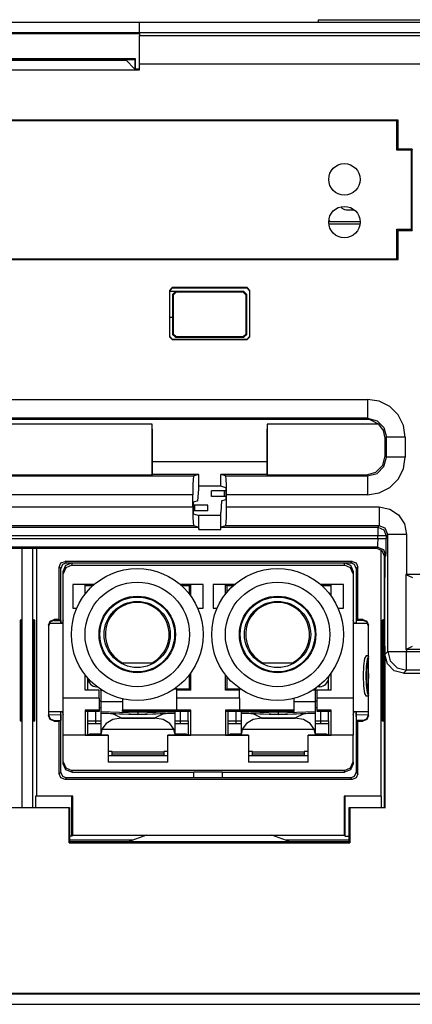
# Model space of a CAD drawing. Extents: x 0.4 to 33.4, y 2.7 to 21.5.
# Drawn here: x 4.4 to 5.1, y 2.8 to 4.5 of the extents above; entities that cross this region are included whole.
import ezdxf

# ---------------------------------------------------------------- set-up
doc = ezdxf.new("R2010")
doc.units = 0
doc.header["$MEASUREMENT"] = 0
doc.layers.add('1', color=7, linetype='CONTINUOUS')

msp = doc.modelspace()

# ---------------------------------------------------------------- linework, layer by layer
at = {"layer": '1', "color": 7, "linetype": 'Continuous'}
for p, q in [((4.6475, 4.4919), (4.3575, 4.4919)), ((5.7575, 4.4919), (4.6475, 4.4919)), ((4.6475, 4.4873), (4.6475, 4.4919)), ((4.6475, 4.4739), (4.6475, 4.4873)), ((4.9605, 4.4969), (4.9646, 4.4969)), ((4.9605, 4.4969), (4.9605, 4.4919)), ((4.9646, 4.4969), (4.9771, 4.4969)), ((4.9771, 4.4969), (4.9973, 4.4969)), ((4.9973, 4.4969), (5.0247, 4.4969)), ((5.0247, 4.4969), (5.0582, 4.4969)), ((5.0582, 4.4969), (5.0968, 4.4969)), ((5.0968, 4.4969), (5.1391, 4.4969)), ((4.6475, 4.4739), (4.3575, 4.4739)), ((4.6475, 4.4723), (4.3575, 4.4723)), ((4.6475, 4.4739), (4.6475, 4.469)), ((5.7575, 4.4739), (4.6475, 4.4739)), ((4.6475, 4.462), (4.6475, 4.469)), ((4.6475, 4.469), (5.7575, 4.469)), ((4.6475, 4.4438), (4.6475, 4.462)), ((4.6475, 4.419), (4.6475, 4.4438)), ((4.6406, 4.4286), (4.3623, 4.4286)), ((4.364, 4.4269), (4.639, 4.4269)), ((4.381, 4.4259), (4.6239, 4.4259)), ((4.6237, 4.4269), (4.6239, 4.4259)), ((4.6239, 4.4259), (4.6389, 4.4109)), ((4.639, 4.4269), (4.6406, 4.4286)), ((4.639, 4.4269), (4.639, 4.4109)), ((4.6406, 4.4109), (4.6406, 4.4286)), ((5.7575, 4.419), (4.6475, 4.419)), ((4.6475, 4.4089), (4.6475, 4.419)), ((4.3575, 4.4089), (4.6475, 4.4089)), ((4.6389, 4.4109), (4.6475, 4.4109)), ((5.1006, 4.321), (1.2853, 4.321)), ((5.0987, 4.3199), (1.2872, 4.3199)), ((5.0987, 4.3199), (5.0995, 4.3207)), ((5.0987, 4.2682), (5.0987, 4.3199)), ((5.1002, 4.3207), (5.0995, 4.3207)), ((5.1002, 4.3207), (5.1006, 4.321)), ((5.1002, 4.2697), (5.1002, 4.3207)), ((5.1006, 4.27), (5.1006, 4.321)), ((5.1245, 4.2682), (5.0987, 4.2682)), ((5.1002, 4.2697), (5.1006, 4.27)), ((5.1252, 4.2697), (5.1002, 4.2697)), ((5.1256, 4.27), (5.1006, 4.27)), ((5.1245, 4.2682), (5.1252, 4.2689)), ((5.1245, 4.1297), (5.1245, 4.2682)), ((5.1252, 4.2697), (5.1256, 4.27)), ((5.1252, 4.2697), (5.1252, 4.2689)), ((5.1256, 4.1278), (5.1256, 4.27)), ((5.0095, 4.1639), (5.0237, 4.1639)), ((4.9791, 4.1434), (5.0341, 4.1434)), ((4.9792, 4.139), (5.0339, 4.139)), ((5.0987, 4.0779), (5.0987, 4.1297)), ((5.0987, 4.1297), (5.1245, 4.1297)), ((5.1002, 4.0772), (5.1002, 4.1282)), ((5.1002, 4.1282), (5.1252, 4.1282)), ((5.1002, 4.1282), (5.1006, 4.1278)), ((5.1006, 4.1278), (5.1256, 4.1278)), ((5.1006, 4.0768), (5.1006, 4.1278)), ((5.1245, 4.1297), (5.1252, 4.1289)), ((5.1252, 4.1282), (5.1252, 4.1289)), ((5.1252, 4.1282), (5.1256, 4.1278)), ((1.2853, 4.0768), (5.1006, 4.0768)), ((1.2872, 4.0779), (5.0987, 4.0779)), ((5.0987, 4.0779), (5.0995, 4.0772)), ((5.1002, 4.0772), (5.0995, 4.0772)), ((5.1002, 4.0772), (5.1006, 4.0768)), ((4.6999, 4.0225), (4.7049, 4.0275)), ((4.6999, 4.0225), (4.6999, 3.9414)), ((4.7005, 4.0219), (4.6999, 4.0225)), ((4.7055, 4.0269), (4.7005, 4.0219)), ((4.7005, 3.9419), (4.7005, 4.0219)), ((4.7105, 4.0205), (4.7005, 4.0205)), ((4.836, 4.0275), (4.7049, 4.0275)), ((4.7049, 4.0275), (4.7055, 4.0269)), ((4.7055, 4.0269), (4.8355, 4.0269)), ((4.7055, 4.0155), (4.7105, 4.0205)), ((4.7116, 4.0193), (4.7066, 4.0143)), ((4.8305, 4.0205), (4.7105, 4.0205)), ((4.7105, 4.0205), (4.7116, 4.0193)), ((4.8293, 4.0193), (4.7116, 4.0193)), ((4.8293, 4.0193), (4.8305, 4.0205)), ((4.8343, 4.0143), (4.8293, 4.0193)), ((4.8355, 4.0155), (4.8305, 4.0205)), ((4.8355, 4.0269), (4.836, 4.0275)), ((4.8405, 4.0219), (4.8355, 4.0269)), ((4.836, 4.0275), (4.841, 4.0225)), ((4.841, 4.0225), (4.8405, 4.0219)), ((4.8405, 4.0219), (4.8405, 3.9419)), ((4.841, 3.9414), (4.841, 4.0225)), ((4.7055, 4.0155), (4.7055, 3.9755)), ((4.7066, 4.0143), (4.7055, 4.0155)), ((4.7066, 4.0143), (4.7066, 3.9467)), ((4.8355, 4.0155), (4.8343, 4.0143)), ((4.8343, 3.9467), (4.8343, 4.0143)), ((4.8355, 3.9455), (4.8355, 4.0155)), ((4.7005, 3.9755), (4.7055, 3.9755)), ((4.7055, 3.9755), (4.7055, 3.9455)), ((4.6999, 3.9414), (4.7005, 3.9419)), ((4.7049, 3.9364), (4.6999, 3.9414)), ((4.7005, 3.9419), (4.7055, 3.9369)), ((4.7055, 3.9369), (4.7049, 3.9364)), ((4.7049, 3.9364), (4.836, 3.9364)), ((4.7055, 3.9455), (4.7066, 3.9467)), ((4.7055, 3.9455), (4.7105, 3.9405)), ((4.8355, 3.9369), (4.7055, 3.9369)), ((4.7066, 3.9467), (4.7116, 3.9417)), ((4.7116, 3.9417), (4.7105, 3.9405)), ((4.7105, 3.9405), (4.8305, 3.9405)), ((4.7116, 3.9417), (4.8293, 3.9417)), ((4.8293, 3.9417), (4.8343, 3.9467)), ((4.8305, 3.9405), (4.8293, 3.9417)), ((4.8305, 3.9405), (4.8355, 3.9455)), ((4.8343, 3.9467), (4.8355, 3.9455)), ((4.8355, 3.9369), (4.8405, 3.9419)), ((4.836, 3.9364), (4.8355, 3.9369)), ((4.841, 3.9414), (4.836, 3.9364)), ((4.8405, 3.9419), (4.841, 3.9414)), ((1.3101, 3.8318), (5.0473, 3.8318)), ((5.0473, 3.8318), (5.0473, 3.8154)), ((5.0677, 3.8285), (5.0473, 3.8318)), ((5.0473, 3.8154), (5.0473, 3.8034)), ((5.0861, 3.8192), (5.0677, 3.8285)), ((5.1007, 3.8046), (5.0861, 3.8192)), ((5.0473, 3.7988), (1.3101, 3.7988)), ((1.3117, 3.7972), (5.0457, 3.7972)), ((5.0457, 3.7972), (5.0473, 3.7988)), ((5.0457, 3.7972), (5.0459, 3.7972)), ((5.0459, 3.7972), (5.0514, 3.7965)), ((5.0473, 3.8034), (5.0473, 3.7988)), ((5.0473, 3.7988), (5.0638, 3.7944)), ((5.0514, 3.7965), (5.0668, 3.7886)), ((5.1101, 3.7862), (5.1007, 3.8046)), ((4.6698, 3.7886), (4.2362, 3.7886)), ((4.6701, 3.7719), (4.6698, 3.7886)), ((4.6698, 3.6997), (4.6698, 3.7886)), ((4.8712, 3.7886), (4.8708, 3.7719)), ((4.8712, 3.7886), (4.8712, 3.6997)), ((5.0668, 3.7886), (4.8712, 3.7886)), ((5.0638, 3.7944), (5.0759, 3.7823)), ((5.0752, 3.7773), (5.0668, 3.7886)), ((5.0759, 3.7823), (5.0803, 3.7658)), ((5.1133, 3.7658), (5.1101, 3.7862)), ((4.6704, 3.7488), (4.6701, 3.7719)), ((4.8708, 3.7719), (4.8705, 3.7488)), ((5.0782, 3.7636), (5.0752, 3.7773)), ((5.0803, 3.7658), (5.0782, 3.7636)), ((5.0782, 3.7327), (5.0782, 3.7636)), ((5.0849, 3.7658), (5.0803, 3.7658)), ((5.0803, 3.7306), (5.0803, 3.7658)), ((5.097, 3.7658), (5.0849, 3.7658)), ((5.1133, 3.7658), (5.097, 3.7658)), ((5.1133, 3.7658), (5.1133, 3.7306)), ((4.6705, 3.7222), (4.6704, 3.7488)), ((4.8705, 3.7488), (4.8705, 3.7222)), ((5.0737, 3.7162), (5.0782, 3.7327)), ((5.0759, 3.7141), (5.0803, 3.7306)), ((5.0782, 3.7327), (5.0803, 3.7306)), ((5.0849, 3.7306), (5.0803, 3.7306)), ((5.097, 3.7306), (5.0849, 3.7306)), ((5.1133, 3.7306), (5.097, 3.7306)), ((5.1101, 3.7102), (5.1133, 3.7306)), ((4.6705, 3.7004), (4.6705, 3.7222)), ((4.8705, 3.7222), (4.6705, 3.7222)), ((4.8705, 3.7222), (4.8705, 3.7004)), ((5.0617, 3.7042), (5.0737, 3.7162)), ((5.0638, 3.702), (5.0759, 3.7141)), ((5.1007, 3.6918), (5.1101, 3.7102)), ((4.1633, 3.6976), (4.7426, 3.6976)), ((4.2362, 3.6997), (4.6698, 3.6997)), ((4.6698, 3.6997), (4.6705, 3.7004)), ((4.7512, 3.7004), (4.6705, 3.7004)), ((4.7418, 3.693), (4.7412, 3.6809)), ((4.7426, 3.6976), (4.7418, 3.693)), ((4.7512, 3.7004), (4.7426, 3.6976)), ((4.7512, 3.6795), (4.7512, 3.7004)), ((4.7898, 3.6795), (4.7898, 3.7004)), ((4.7983, 3.6976), (4.7898, 3.7004)), ((4.8705, 3.7004), (4.7898, 3.7004)), ((4.7991, 3.693), (4.7983, 3.6976)), ((4.7983, 3.6976), (5.0473, 3.6976)), ((4.7997, 3.6809), (4.7991, 3.693)), ((4.8712, 3.6997), (4.8705, 3.7004)), ((4.8712, 3.6997), (5.0452, 3.6997)), ((5.0452, 3.6997), (5.0617, 3.7042)), ((5.0473, 3.6976), (5.0452, 3.6997)), ((5.0473, 3.6976), (5.0638, 3.702)), ((5.0473, 3.6976), (5.0473, 3.693)), ((5.0473, 3.693), (5.0473, 3.6809)), ((5.0861, 3.6772), (5.1007, 3.6918)), ((4.7412, 3.6809), (4.7409, 3.6646)), ((4.7496, 3.6539), (4.7512, 3.6745)), ((4.7898, 3.6795), (4.7512, 3.6795)), ((4.7512, 3.6745), (4.7512, 3.6795)), ((4.7986, 3.6765), (4.7898, 3.6795)), ((4.7986, 3.6765), (4.7988, 3.6715)), ((4.8, 3.6646), (4.7997, 3.6809)), ((5.0473, 3.6809), (5.0473, 3.6646)), ((5.0677, 3.6678), (5.0861, 3.6772)), ((4.7409, 3.6646), (4.165, 3.6646)), ((4.7409, 3.6433), (4.7409, 3.6646)), ((4.7796, 3.6714), (4.7735, 3.6714)), ((4.7735, 3.6614), (4.7735, 3.6714)), ((4.7796, 3.6614), (4.7735, 3.6614)), ((4.7965, 3.6714), (4.7796, 3.6714)), ((4.7965, 3.6614), (4.7796, 3.6614)), ((4.7976, 3.6714), (4.7965, 3.6714)), ((4.7965, 3.6614), (4.7965, 3.6714)), ((4.7976, 3.6614), (4.7965, 3.6614)), ((4.7988, 3.6714), (4.7976, 3.6714)), ((4.7988, 3.6614), (4.7976, 3.6614)), ((4.7988, 3.6715), (4.7988, 3.6564)), ((5.0473, 3.6646), (4.8, 3.6646)), ((4.8, 3.6433), (4.8, 3.6646)), ((5.0473, 3.6646), (5.0677, 3.6678)), ((4.165, 3.6433), (4.7409, 3.6433)), ((4.7409, 3.6433), (4.7412, 3.6269)), ((4.7496, 3.6539), (4.7421, 3.6514)), ((4.7421, 3.6363), (4.7421, 3.6514)), ((4.7433, 3.6464), (4.7421, 3.6464)), ((4.7444, 3.6464), (4.7433, 3.6464)), ((4.7444, 3.6364), (4.7444, 3.6464)), ((4.7613, 3.6464), (4.7444, 3.6464)), ((4.7675, 3.6464), (4.7613, 3.6464)), ((4.7675, 3.6364), (4.7675, 3.6464)), ((4.7913, 3.6539), (4.7898, 3.6334)), ((4.7913, 3.6539), (4.7988, 3.6564)), ((4.7997, 3.6269), (4.8, 3.6433)), ((4.8, 3.6433), (5.0677, 3.6433)), ((5.0677, 3.6433), (5.086, 3.6396)), ((5.0677, 3.6433), (5.0677, 3.6269)), ((4.7412, 3.6269), (4.7418, 3.6149)), ((4.7433, 3.6364), (4.7421, 3.6364)), ((4.7423, 3.6313), (4.7421, 3.6363)), ((4.7423, 3.6313), (4.7512, 3.6284)), ((4.7444, 3.6364), (4.7433, 3.6364)), ((4.7613, 3.6364), (4.7444, 3.6364)), ((4.7898, 3.6284), (4.7512, 3.6284)), ((4.7512, 3.6038), (4.7512, 3.6284)), ((4.7675, 3.6364), (4.7613, 3.6364)), ((4.7898, 3.6284), (4.7898, 3.6334)), ((4.7898, 3.6038), (4.7898, 3.6284)), ((4.7991, 3.6149), (4.7997, 3.6269)), ((5.0677, 3.6269), (5.0677, 3.6149)), ((5.086, 3.6396), (5.1016, 3.6292)), ((5.1016, 3.6292), (5.112, 3.6136)), ((4.1553, 3.6076), (4.7506, 3.6076)), ((4.7426, 3.6103), (4.1633, 3.6103)), ((4.7418, 3.6149), (4.7426, 3.6103)), ((4.7506, 3.6076), (4.7426, 3.6103)), ((4.7506, 3.6076), (4.7512, 3.6038)), ((4.7898, 3.6038), (4.7903, 3.6076)), ((4.7983, 3.6103), (4.7903, 3.6076)), ((4.7903, 3.6076), (5.065, 3.6076)), ((4.7983, 3.6103), (4.7991, 3.6149)), ((5.0677, 3.6103), (4.7983, 3.6103)), ((5.065, 3.6076), (5.0677, 3.6103)), ((5.065, 3.6076), (5.0756, 3.6032)), ((5.065, 3.6076), (5.065, 3.6031)), ((5.0677, 3.6149), (5.0677, 3.6103)), ((5.0783, 3.6059), (5.0677, 3.6103)), ((5.0826, 3.5953), (5.0783, 3.6059)), ((5.112, 3.6136), (5.1156, 3.5953)), ((5.065, 3.5926), (1.2924, 3.5926)), ((4.7512, 3.6038), (4.7898, 3.6038)), ((5.065, 3.6031), (5.065, 3.5926)), ((5.0755, 3.5926), (5.065, 3.5926)), ((5.065, 3.5879), (5.065, 3.5926)), ((5.08, 3.5926), (5.0755, 3.5926)), ((5.0756, 3.6032), (5.08, 3.5926)), ((5.0826, 3.5953), (5.08, 3.5926)), ((5.08, 3.5926), (5.08, 3.5879)), ((5.0826, 3.3901), (5.0826, 3.5953)), ((5.0873, 3.5953), (5.0826, 3.5953)), ((5.0993, 3.5953), (5.0873, 3.5953)), ((5.1156, 3.5953), (5.0993, 3.5953)), ((5.1156, 3.5953), (5.1156, 3.5252)), ((1.2924, 3.5879), (5.065, 3.5879)), ((5.0645, 3.5729), (1.2929, 3.5729)), ((1.295, 3.5709), (5.0625, 3.5709)), ((4.4413, 3.5709), (4.4413, 3.1169)), ((4.4606, 3.1169), (4.4606, 3.5709)), ((4.4667, 3.5709), (4.4667, 3.1365)), ((5.0625, 3.5709), (5.0645, 3.5729)), ((5.0731, 3.5665), (5.0625, 3.5709)), ((5.0648, 3.5774), (5.0645, 3.5729)), ((5.0645, 3.5729), (5.0751, 3.5685)), ((5.065, 3.5879), (5.0648, 3.5774)), ((5.065, 3.5879), (5.0755, 3.5879)), ((5.0755, 3.5879), (5.08, 3.5879)), ((5.0797, 3.5621), (5.0799, 3.5731)), ((5.0799, 3.5731), (5.08, 3.5879)), ((5.0702, 3.5688), (5.0702, 3.1365)), ((5.0775, 3.5559), (5.0731, 3.5665)), ((5.0751, 3.5685), (5.0795, 3.5579)), ((5.0763, 3.5617), (5.0763, 3.1169)), ((5.077, 3.5598), (5.077, 3.523)), ((5.0795, 3.5579), (5.0775, 3.5559)), ((5.0775, 3.5559), (5.0775, 3.5194)), ((5.0795, 3.5579), (5.0797, 3.5621)), ((4.5069, 3.538), (4.5098, 3.5451)), ((4.5097, 3.5352), (4.5069, 3.538)), ((4.5069, 3.4459), (4.5069, 3.538)), ((4.5126, 3.5423), (4.5097, 3.5355)), ((4.5098, 3.5451), (4.5169, 3.548)), ((4.5194, 3.5452), (4.5126, 3.5423)), ((4.5139, 3.5304), (4.5183, 3.541)), ((4.5183, 3.5369), (4.5139, 3.5262)), ((5.02, 3.548), (4.5169, 3.548)), ((4.5169, 3.548), (4.5197, 3.5452)), ((4.5183, 3.541), (4.5289, 3.5454)), ((4.5289, 3.5412), (4.5183, 3.5369)), ((4.5197, 3.5452), (4.5194, 3.5452)), ((4.5197, 3.5452), (5.0172, 3.5452)), ((4.5289, 3.5452), (4.5289, 3.5412)), ((4.5289, 3.5412), (5.0069, 3.5412)), ((5.0069, 3.5454), (5.0175, 3.541)), ((5.0069, 3.5412), (5.0069, 3.5452)), ((5.0175, 3.5369), (5.0069, 3.5412)), ((5.0172, 3.5452), (5.02, 3.548)), ((5.0175, 3.5452), (5.0172, 3.5452)), ((5.0243, 3.5423), (5.0175, 3.5452)), ((5.0175, 3.541), (5.0219, 3.5304)), ((5.0219, 3.5262), (5.0175, 3.5369)), ((5.02, 3.548), (5.0271, 3.5451)), ((5.0272, 3.5355), (5.0243, 3.5423)), ((5.0271, 3.5451), (5.03, 3.538)), ((5.03, 3.538), (5.0272, 3.5352)), ((5.03, 3.4459), (5.03, 3.538)), ((4.5097, 3.5355), (4.5097, 3.5352)), ((4.5097, 3.4394), (4.5097, 3.5352)), ((4.5139, 3.5262), (4.5139, 3.5304)), ((4.5139, 3.3084), (4.5139, 3.5262)), ((5.0219, 3.5304), (5.0219, 3.5262)), ((5.0219, 3.5262), (5.0219, 3.3084)), ((5.0272, 3.5352), (5.0272, 3.5355)), ((5.0272, 3.5352), (5.0272, 3.4394)), ((5.077, 3.523), (5.0775, 3.5238)), ((5.0775, 3.5229), (5.077, 3.523)), ((5.0775, 3.3994), (5.0775, 3.5194)), ((5.1143, 3.5252), (5.1143, 3.3937)), ((5.1156, 3.5252), (5.1143, 3.5252)), ((5.1143, 3.5252), (5.1258, 3.5194)), ((5.2893, 3.5252), (5.1156, 3.5252)), ((4.5682, 3.5074), (4.5307, 3.5074)), ((4.5307, 3.5074), (4.5307, 3.466)), ((4.5524, 3.4908), (4.5524, 3.5074)), ((4.5656, 3.5051), (4.5524, 3.5051)), ((4.7591, 3.5074), (4.7188, 3.5074)), ((4.7351, 3.5051), (4.7214, 3.5051)), ((4.7374, 3.5074), (4.7351, 3.5051)), ((4.7351, 3.4903), (4.7351, 3.5051)), ((4.7374, 3.4871), (4.7374, 3.5074)), ((4.7591, 3.466), (4.7591, 3.5074)), ((4.7767, 3.5074), (4.7767, 3.466)), ((4.8142, 3.5074), (4.7767, 3.5074)), ((4.7984, 3.4908), (4.7984, 3.5074)), ((4.8007, 3.5051), (4.7984, 3.5074)), ((4.8116, 3.5051), (4.8007, 3.5051)), ((4.8007, 3.5051), (4.8007, 3.4937)), ((5.0051, 3.5074), (4.9648, 3.5074)), ((4.9834, 3.5051), (4.9674, 3.5051)), ((4.9834, 3.4871), (4.9834, 3.5074)), ((5.0051, 3.466), (5.0051, 3.5074)), ((4.5307, 3.466), (4.5376, 3.466)), ((4.7494, 3.466), (4.7591, 3.466)), ((4.7767, 3.466), (4.7836, 3.466)), ((4.9954, 3.466), (5.0051, 3.466)), ((4.44, 3.4453), (4.438, 3.4452)), ((4.438, 3.445), (4.438, 3.2686)), ((4.4402, 3.4353), (4.438, 3.4352)), ((4.44, 3.4453), (4.4401, 3.4423)), ((4.4401, 3.4423), (4.4402, 3.4353)), ((4.4402, 3.2786), (4.4402, 3.4353)), ((4.4617, 3.4353), (4.4618, 3.4423)), ((4.4639, 3.4352), (4.4617, 3.4353)), ((4.4617, 3.4353), (4.4617, 3.2786)), ((4.4618, 3.4423), (4.4619, 3.4453)), ((4.4639, 3.4452), (4.4619, 3.4453)), ((4.4639, 3.2686), (4.4639, 3.445)), ((4.488, 3.436), (4.4909, 3.4432)), ((4.4909, 3.4418), (4.488, 3.4346)), ((4.488, 3.436), (4.488, 3.2778)), ((4.4892, 3.4394), (4.5122, 3.4394)), ((4.4909, 3.4432), (4.4981, 3.446)), ((4.4981, 3.4446), (4.4909, 3.4418)), ((4.5069, 3.4459), (4.4981, 3.446)), ((4.4981, 3.446), (4.4981, 3.4446)), ((4.4981, 3.4446), (4.5083, 3.4445)), ((4.4981, 3.4446), (4.4981, 3.4446)), ((4.5069, 3.4459), (4.5083, 3.4445)), ((4.5083, 3.4445), (4.5093, 3.4444)), ((4.5093, 3.4444), (4.5094, 3.4394)), ((4.5139, 3.4442), (4.5122, 3.4394)), ((5.0235, 3.4394), (5.0219, 3.4442)), ((5.0235, 3.4394), (5.0477, 3.4394)), ((5.0275, 3.4394), (5.0276, 3.4444)), ((5.0286, 3.4445), (5.0276, 3.4444)), ((5.03, 3.4459), (5.0286, 3.4445)), ((5.0388, 3.4446), (5.0286, 3.4445)), ((5.0388, 3.446), (5.03, 3.4459)), ((5.0388, 3.4446), (5.0388, 3.446)), ((5.0388, 3.446), (5.046, 3.4432)), ((5.0388, 3.4446), (5.0388, 3.4446)), ((5.046, 3.4418), (5.0388, 3.4446)), ((5.046, 3.4432), (5.049, 3.436)), ((5.049, 3.4346), (5.046, 3.4418)), ((5.049, 3.2778), (5.049, 3.436)), ((5.075, 3.4453), (5.073, 3.4452)), ((5.073, 3.445), (5.073, 3.2686)), ((5.0752, 3.4353), (5.073, 3.4352)), ((5.075, 3.4453), (5.0751, 3.4423)), ((5.0751, 3.4423), (5.0752, 3.4353)), ((5.0752, 3.2786), (5.0752, 3.4353)), ((5.0775, 3.3994), (5.0775, 3.3849)), ((5.1143, 3.3937), (5.1258, 3.3994)), ((5.0446, 3.3824), (5.042, 3.3777)), ((5.049, 3.3824), (5.0446, 3.3824)), ((5.049, 3.3821), (5.0466, 3.3762)), ((5.077, 3.3958), (5.0775, 3.3959)), ((5.077, 3.3958), (5.0775, 3.3951)), ((5.077, 3.3958), (5.077, 3.1169)), ((5.0775, 3.3849), (5.0826, 3.3901)), ((5.0819, 3.3684), (5.0775, 3.3849)), ((5.0826, 3.3901), (5.0871, 3.3736)), ((5.0826, 3.3901), (5.0873, 3.3901)), ((5.0873, 3.3901), (5.0993, 3.3901)), ((5.0993, 3.3901), (5.1156, 3.3901)), ((5.1143, 3.3937), (5.1156, 3.3937)), ((5.1156, 3.3937), (5.1156, 3.3901)), ((5.2893, 3.3937), (5.1156, 3.3937)), ((5.1156, 3.3901), (5.2893, 3.3901)), ((5.1156, 3.3738), (5.1156, 3.3901)), ((4.6169, 3.3685), (4.6173, 3.3704)), ((4.6173, 3.3704), (4.6697, 3.3704)), ((4.8629, 3.3685), (4.8633, 3.3704)), ((4.8633, 3.3704), (4.9157, 3.3704)), ((5.0401, 3.3648), (5.0394, 3.3472)), ((5.042, 3.3777), (5.0401, 3.3648)), ((5.0466, 3.3762), (5.045, 3.3636)), ((5.0465, 3.3712), (5.0451, 3.3562)), ((5.049, 3.3786), (5.0465, 3.3712)), ((5.0483, 3.3776), (5.0482, 3.3775)), ((5.0484, 3.3776), (5.0483, 3.3776)), ((5.049, 3.3776), (5.0484, 3.3776)), ((5.0779, 3.116), (5.0779, 3.3798)), ((5.094, 3.3564), (5.0819, 3.3684)), ((5.0871, 3.3736), (5.0991, 3.3615)), ((5.1156, 3.3617), (5.1156, 3.3738)), ((4.5524, 3.3224), (4.5524, 3.3489)), ((4.7351, 3.3248), (4.7351, 3.3495)), ((4.7374, 3.3224), (4.7374, 3.3526)), ((4.7984, 3.3224), (4.7984, 3.3489)), ((4.9788, 3.3466), (4.9788, 3.3441)), ((4.9834, 3.3224), (4.9834, 3.3526)), ((5.0394, 3.3472), (5.0401, 3.3296)), ((5.045, 3.3636), (5.0444, 3.3472)), ((5.0444, 3.3472), (5.045, 3.3309)), ((5.0451, 3.3562), (5.0451, 3.3382)), ((5.049, 3.3516), (5.0489, 3.3472)), ((5.0489, 3.3472), (5.049, 3.3428)), ((5.1104, 3.3519), (5.094, 3.3564)), ((5.0991, 3.3615), (5.1156, 3.3571)), ((5.1156, 3.3571), (5.1104, 3.3519)), ((5.1104, 3.3519), (5.2945, 3.3519)), ((5.1156, 3.3571), (5.1156, 3.3617)), ((5.2893, 3.3571), (5.1156, 3.3571)), ((4.5568, 3.3224), (4.5568, 3.3436)), ((4.8007, 3.346), (4.8007, 3.3248)), ((4.9631, 3.3308), (4.9631, 3.329)), ((4.9766, 3.3441), (4.9782, 3.3441)), ((4.9782, 3.3441), (4.9788, 3.3441)), ((4.9788, 3.3224), (4.9788, 3.3441)), ((5.0401, 3.3296), (5.042, 3.3167)), ((5.045, 3.3309), (5.0466, 3.3183)), ((5.0451, 3.3382), (5.0465, 3.3232)), ((4.577, 3.3224), (4.5524, 3.3224)), ((4.5725, 3.3288), (4.5725, 3.3285)), ((4.5725, 3.3285), (4.5725, 3.3284)), ((4.573, 3.3284), (4.5725, 3.3284)), ((4.577, 3.3084), (4.577, 3.3224)), ((4.5789, 3.3241), (4.5789, 3.3224)), ((4.5789, 3.3224), (4.5815, 3.3224)), ((4.5803, 3.302), (4.5803, 3.3224)), ((4.7128, 3.3245), (4.7086, 3.3245)), ((4.709, 3.3248), (4.7351, 3.3248)), ((4.7128, 3.3224), (4.7128, 3.3245)), ((4.7128, 3.3084), (4.7128, 3.3224)), ((4.7374, 3.3224), (4.7128, 3.3224)), ((4.7351, 3.3248), (4.7374, 3.3224)), ((4.7984, 3.3224), (4.8007, 3.3248)), ((4.823, 3.3224), (4.7984, 3.3224)), ((4.8007, 3.3248), (4.824, 3.3248)), ((4.823, 3.3245), (4.823, 3.3224)), ((4.8244, 3.3245), (4.823, 3.3245)), ((4.823, 3.3084), (4.823, 3.3224)), ((4.9569, 3.3224), (4.9515, 3.3224)), ((4.9553, 3.3224), (4.9553, 3.302)), ((4.9569, 3.3224), (4.9569, 3.3261)), ((4.9834, 3.3224), (4.9588, 3.3224)), ((4.9588, 3.3084), (4.9588, 3.3224)), ((4.9631, 3.3284), (4.96, 3.3284)), ((4.9631, 3.329), (4.9631, 3.3284)), ((5.042, 3.3167), (5.0446, 3.312)), ((5.049, 3.312), (5.0446, 3.312)), ((5.0465, 3.3232), (5.049, 3.3158)), ((5.0466, 3.3183), (5.049, 3.3123)), ((5.0482, 3.3169), (5.0483, 3.3168)), ((5.0483, 3.3168), (5.0484, 3.3168)), ((5.0484, 3.3168), (5.049, 3.3168)), ((4.5139, 3.2979), (4.5139, 3.3084)), ((4.577, 3.3084), (4.5139, 3.3084)), ((4.5139, 3.2751), (4.5139, 3.2979)), ((4.577, 3.3084), (4.577, 3.3015)), ((4.577, 3.3034), (4.5798, 3.3034)), ((4.577, 3.3015), (4.577, 3.287)), ((4.6174, 3.302), (4.5803, 3.302)), ((4.5803, 3.2894), (4.5803, 3.302)), ((4.6174, 3.3074), (4.6174, 3.287)), ((4.7128, 3.3015), (4.7128, 3.3084)), ((4.823, 3.3084), (4.7128, 3.3084)), ((4.7128, 3.287), (4.7128, 3.3015)), ((4.823, 3.3084), (4.823, 3.3015)), ((4.823, 3.3015), (4.823, 3.287)), ((4.9184, 3.287), (4.9184, 3.308)), ((4.9553, 3.302), (4.9184, 3.302)), ((4.9553, 3.302), (4.9553, 3.2894)), ((4.9558, 3.3034), (4.9588, 3.3034)), ((4.9588, 3.3015), (4.9588, 3.3084)), ((5.0219, 3.3084), (4.9588, 3.3084)), ((4.9588, 3.287), (4.9588, 3.3015)), ((5.0219, 3.3084), (5.0219, 3.2979)), ((5.0219, 3.2979), (5.0219, 3.2751)), ((4.438, 3.2786), (4.4402, 3.2786)), ((4.4402, 3.2786), (4.4401, 3.2715)), ((4.4617, 3.2786), (4.4639, 3.2786)), ((4.4618, 3.2715), (4.4617, 3.2786)), ((4.5122, 3.2844), (4.488, 3.2844)), ((4.488, 3.279), (4.5094, 3.2794)), ((4.488, 3.2792), (4.4909, 3.2721)), ((4.4909, 3.2707), (4.488, 3.2778)), ((4.5094, 3.2794), (4.5094, 3.2844)), ((4.5094, 3.2794), (4.5094, 3.2723)), ((4.5097, 3.1787), (4.5097, 3.2844)), ((4.5122, 3.2844), (4.5139, 3.2796)), ((4.5524, 3.287), (4.5524, 3.2675)), ((4.577, 3.287), (4.5524, 3.287)), ((4.577, 3.285), (4.5524, 3.285)), ((4.5568, 3.2684), (4.5568, 3.285)), ((4.5708, 3.2684), (4.5708, 3.285)), ((4.577, 3.2922), (4.5803, 3.2922)), ((4.577, 3.287), (4.577, 3.285)), ((4.5803, 3.2842), (4.5803, 3.2894)), ((4.5803, 3.2841), (4.5803, 3.2842)), ((4.6448, 3.282), (4.5803, 3.2842)), ((4.5803, 3.2823), (4.5803, 3.2841)), ((4.6448, 3.2818), (4.5803, 3.2841)), ((4.5803, 3.2823), (4.6448, 3.2795)), ((4.5803, 3.2821), (4.5803, 3.2823)), ((4.5803, 3.2462), (4.5803, 3.2821)), ((4.5803, 3.2821), (4.6448, 3.2794)), ((4.5995, 3.2813), (4.6036, 3.2797)), ((4.6036, 3.2797), (4.6151, 3.2736)), ((4.6174, 3.285), (4.6174, 3.287)), ((4.7128, 3.287), (4.6174, 3.287)), ((4.7374, 3.285), (4.6174, 3.285)), ((4.6448, 3.285), (4.6448, 3.2827)), ((4.7093, 3.2842), (4.6448, 3.282)), ((4.7093, 3.2841), (4.6448, 3.2818)), ((4.6448, 3.2827), (4.6448, 3.282)), ((4.6448, 3.2795), (4.7093, 3.2823)), ((4.6448, 3.2794), (4.7093, 3.2821)), ((4.6448, 3.282), (4.6448, 3.2818)), ((4.6448, 3.2818), (4.6448, 3.2795)), ((4.6448, 3.2795), (4.6448, 3.2794)), ((4.6745, 3.2736), (4.6901, 3.2813)), ((4.7093, 3.285), (4.7093, 3.2844)), ((4.7093, 3.2844), (4.7093, 3.2842)), ((4.7093, 3.2842), (4.7093, 3.2841)), ((4.7093, 3.2841), (4.7093, 3.2823)), ((4.7093, 3.2823), (4.7093, 3.2821)), ((4.7093, 3.2821), (4.7093, 3.2462)), ((4.7374, 3.287), (4.7128, 3.287)), ((4.7188, 3.285), (4.7188, 3.2684)), ((4.7328, 3.2684), (4.7328, 3.285)), ((4.7374, 3.2675), (4.7374, 3.287)), ((4.823, 3.287), (4.7984, 3.287)), ((4.7984, 3.287), (4.7984, 3.2675)), ((4.9184, 3.285), (4.7984, 3.285)), ((4.8028, 3.2684), (4.8028, 3.285)), ((4.8168, 3.2684), (4.8168, 3.285)), ((4.9184, 3.287), (4.823, 3.287)), ((4.8263, 3.2844), (4.8263, 3.285)), ((4.8263, 3.2842), (4.8263, 3.2844)), ((4.8263, 3.2841), (4.8263, 3.2842)), ((4.8908, 3.282), (4.8263, 3.2842)), ((4.8908, 3.2818), (4.8263, 3.2841)), ((4.8263, 3.2823), (4.8263, 3.2841)), ((4.8263, 3.2821), (4.8263, 3.2823)), ((4.8263, 3.2823), (4.8908, 3.2795)), ((4.8263, 3.2462), (4.8263, 3.2821)), ((4.8263, 3.2821), (4.8908, 3.2794)), ((4.8455, 3.2813), (4.8496, 3.2797)), ((4.8496, 3.2797), (4.8611, 3.2736)), ((4.8908, 3.285), (4.8908, 3.2827)), ((4.9553, 3.2842), (4.8908, 3.282)), ((4.9553, 3.2841), (4.8908, 3.2818)), ((4.8908, 3.2827), (4.8908, 3.282)), ((4.8908, 3.2795), (4.9553, 3.2823)), ((4.8908, 3.2794), (4.9553, 3.2821)), ((4.8908, 3.282), (4.8908, 3.2818)), ((4.8908, 3.2818), (4.8908, 3.2795)), ((4.8908, 3.2795), (4.8908, 3.2794)), ((4.9184, 3.285), (4.9184, 3.287)), ((4.9205, 3.2736), (4.9361, 3.2813)), ((4.9553, 3.2922), (4.9588, 3.2922)), ((4.9553, 3.2894), (4.9553, 3.2842)), ((4.9553, 3.2842), (4.9553, 3.2841)), ((4.9553, 3.2841), (4.9553, 3.2823)), ((4.9553, 3.2823), (4.9553, 3.2821)), ((4.9553, 3.2821), (4.9553, 3.2462)), ((4.9588, 3.285), (4.9588, 3.287)), ((4.9834, 3.287), (4.9588, 3.287)), ((4.9834, 3.285), (4.9588, 3.285)), ((4.9648, 3.285), (4.9648, 3.2684)), ((4.9788, 3.2684), (4.9788, 3.285)), ((4.9834, 3.2675), (4.9834, 3.287)), ((5.0219, 3.2796), (5.0235, 3.2844)), ((5.049, 3.2844), (5.0235, 3.2844)), ((5.0272, 3.2844), (5.0272, 3.1787)), ((5.0275, 3.2794), (5.0275, 3.2844)), ((5.0276, 3.2723), (5.0275, 3.2794)), ((5.0275, 3.2794), (5.049, 3.279)), ((5.046, 3.2721), (5.049, 3.2792)), ((5.049, 3.2778), (5.046, 3.2707)), ((5.073, 3.2786), (5.0752, 3.2786)), ((5.0752, 3.2786), (5.0751, 3.2715)), ((4.438, 3.2686), (4.44, 3.2686)), ((4.4401, 3.2715), (4.44, 3.2686)), ((4.4619, 3.2686), (4.4618, 3.2715)), ((4.4619, 3.2686), (4.4639, 3.2686)), ((4.4909, 3.2721), (4.4981, 3.2692)), ((4.4981, 3.2678), (4.4909, 3.2707)), ((4.4981, 3.2692), (4.5083, 3.2694)), ((4.4981, 3.2692), (4.4981, 3.2692)), ((4.4981, 3.2692), (4.4981, 3.2678)), ((4.4981, 3.2678), (4.5069, 3.268)), ((4.5069, 3.268), (4.5083, 3.2694)), ((4.5069, 3.1759), (4.5069, 3.268)), ((4.5083, 3.2694), (4.5093, 3.2694)), ((4.5094, 3.2723), (4.5093, 3.2694)), ((4.5139, 3.2432), (4.5139, 3.2751)), ((4.5524, 3.2675), (4.5524, 3.2437)), ((4.5568, 3.2648), (4.5568, 3.2684)), ((4.5568, 3.2684), (4.5708, 3.2684)), ((4.5568, 3.2634), (4.5568, 3.2648)), ((4.5568, 3.2535), (4.5568, 3.2634)), ((4.5708, 3.2634), (4.5568, 3.2634)), ((4.5708, 3.2684), (4.5766, 3.2684)), ((4.5708, 3.2648), (4.5708, 3.2684)), ((4.5708, 3.2634), (4.5708, 3.2648)), ((4.5758, 3.2634), (4.5708, 3.2634)), ((4.5803, 3.2634), (4.5758, 3.2634)), ((4.5766, 3.2684), (4.5803, 3.2684)), ((4.5889, 3.2639), (4.5817, 3.2539)), ((4.6008, 3.2708), (4.5889, 3.2639)), ((4.6153, 3.2732), (4.6008, 3.2708)), ((4.6151, 3.2736), (4.6153, 3.2735)), ((4.6743, 3.2735), (4.6153, 3.2735)), ((4.6153, 3.2735), (4.6153, 3.2732)), ((4.6153, 3.2732), (4.6743, 3.2732)), ((4.6743, 3.2735), (4.6745, 3.2736)), ((4.6743, 3.2732), (4.6743, 3.2735)), ((4.6888, 3.2708), (4.6743, 3.2732)), ((4.7007, 3.2639), (4.6888, 3.2708)), ((4.7078, 3.2539), (4.7007, 3.2639)), ((4.7093, 3.2684), (4.7129, 3.2684)), ((4.7137, 3.2634), (4.7093, 3.2634)), ((4.7129, 3.2684), (4.7188, 3.2684)), ((4.7188, 3.2634), (4.7137, 3.2634)), ((4.7188, 3.2684), (4.7328, 3.2684)), ((4.7188, 3.2684), (4.7188, 3.2648)), ((4.7188, 3.2648), (4.7188, 3.2634)), ((4.7328, 3.2634), (4.7188, 3.2634)), ((4.7328, 3.2684), (4.7328, 3.2648)), ((4.7328, 3.2648), (4.7328, 3.2634)), ((4.7328, 3.2634), (4.7328, 3.2535)), ((4.7374, 3.2437), (4.7374, 3.2675)), ((4.7984, 3.2675), (4.7984, 3.2437)), ((4.8028, 3.2684), (4.8168, 3.2684)), ((4.8028, 3.2648), (4.8028, 3.2684)), ((4.8028, 3.2634), (4.8028, 3.2648)), ((4.8028, 3.2535), (4.8028, 3.2634)), ((4.8168, 3.2634), (4.8028, 3.2634)), ((4.8168, 3.2684), (4.8226, 3.2684)), ((4.8168, 3.2648), (4.8168, 3.2684)), ((4.8168, 3.2634), (4.8168, 3.2648)), ((4.8218, 3.2634), (4.8168, 3.2634)), ((4.8263, 3.2634), (4.8218, 3.2634)), ((4.8226, 3.2684), (4.8263, 3.2684)), ((4.8349, 3.2639), (4.8277, 3.2539)), ((4.8468, 3.2708), (4.8349, 3.2639)), ((4.8613, 3.2732), (4.8468, 3.2708)), ((4.8611, 3.2736), (4.8613, 3.2735)), ((4.9203, 3.2735), (4.8613, 3.2735)), ((4.8613, 3.2735), (4.8613, 3.2732)), ((4.8613, 3.2732), (4.9203, 3.2732)), ((4.9203, 3.2735), (4.9205, 3.2736)), ((4.9203, 3.2732), (4.9203, 3.2735)), ((4.9348, 3.2708), (4.9203, 3.2732)), ((4.9467, 3.2639), (4.9348, 3.2708)), ((4.9538, 3.2539), (4.9467, 3.2639)), ((4.9553, 3.2684), (4.9589, 3.2684)), ((4.9597, 3.2634), (4.9553, 3.2634)), ((4.9589, 3.2684), (4.9648, 3.2684)), ((4.9648, 3.2634), (4.9597, 3.2634)), ((4.9648, 3.2684), (4.9788, 3.2684)), ((4.9648, 3.2684), (4.9648, 3.2648)), ((4.9648, 3.2648), (4.9648, 3.2634)), ((4.9788, 3.2634), (4.9648, 3.2634)), ((4.9788, 3.2684), (4.9788, 3.2648)), ((4.9788, 3.2648), (4.9788, 3.2634)), ((4.9788, 3.2634), (4.9788, 3.2535)), ((4.9834, 3.2437), (4.9834, 3.2675)), ((5.0219, 3.2751), (5.0219, 3.2432)), ((5.0276, 3.2694), (5.0276, 3.2723)), ((5.0286, 3.2694), (5.0276, 3.2694)), ((5.0388, 3.2692), (5.0286, 3.2694)), ((5.03, 3.268), (5.0286, 3.2694)), ((5.03, 3.1759), (5.03, 3.268)), ((5.03, 3.268), (5.0388, 3.2678)), ((5.0388, 3.2692), (5.046, 3.2721)), ((5.046, 3.2707), (5.0388, 3.2678)), ((5.0388, 3.2678), (5.0388, 3.2692)), ((5.0388, 3.2692), (5.0388, 3.2692)), ((5.073, 3.2686), (5.075, 3.2686)), ((5.0751, 3.2715), (5.075, 3.2686)), ((4.5139, 3.1967), (4.5139, 3.2432)), ((4.5927, 3.2432), (4.5139, 3.2432)), ((4.5524, 3.2437), (4.5927, 3.2437)), ((4.5568, 3.2438), (4.5568, 3.2535)), ((4.5603, 3.2438), (4.5568, 3.2438)), ((4.5603, 3.246), (4.5803, 3.246)), ((4.5603, 3.2454), (4.5603, 3.246)), ((4.5603, 3.2437), (4.5603, 3.2454)), ((4.5817, 3.2539), (4.5803, 3.2462)), ((4.5803, 3.2437), (4.5803, 3.2462)), ((4.5817, 3.2539), (4.7078, 3.2539)), ((4.5927, 3.2437), (4.5927, 3.2434)), ((4.5927, 3.2434), (4.5927, 3.2432)), ((4.5927, 3.2432), (4.5927, 3.1962)), ((4.697, 3.2437), (4.7374, 3.2437)), ((4.697, 3.2434), (4.697, 3.2437)), ((4.697, 3.2432), (4.697, 3.2434)), ((4.697, 3.1962), (4.697, 3.2432)), ((4.8387, 3.2432), (4.697, 3.2432)), ((4.7093, 3.2462), (4.7078, 3.2539)), ((4.7093, 3.2462), (4.7093, 3.2437)), ((4.7093, 3.246), (4.7293, 3.246)), ((4.7293, 3.246), (4.7293, 3.2454)), ((4.7293, 3.2454), (4.7293, 3.2437)), ((4.7328, 3.2438), (4.7293, 3.2438)), ((4.7328, 3.2535), (4.7328, 3.2438)), ((4.7984, 3.2437), (4.8387, 3.2437)), ((4.8028, 3.2438), (4.8028, 3.2535)), ((4.8063, 3.2438), (4.8028, 3.2438)), ((4.8063, 3.246), (4.8263, 3.246)), ((4.8063, 3.2454), (4.8063, 3.246)), ((4.8063, 3.2437), (4.8063, 3.2454)), ((4.8277, 3.2539), (4.8263, 3.2462)), ((4.8263, 3.2437), (4.8263, 3.2462)), ((4.8277, 3.2539), (4.9538, 3.2539)), ((4.8387, 3.2437), (4.8387, 3.2434)), ((4.8387, 3.2434), (4.8387, 3.2432)), ((4.8387, 3.2432), (4.8387, 3.1962)), ((4.943, 3.2437), (4.9834, 3.2437)), ((4.943, 3.2434), (4.943, 3.2437)), ((4.943, 3.2432), (4.943, 3.2434)), ((4.943, 3.1962), (4.943, 3.2432)), ((5.0219, 3.2432), (4.943, 3.2432)), ((4.9553, 3.2462), (4.9538, 3.2539)), ((4.9553, 3.2462), (4.9553, 3.2437)), ((4.9553, 3.246), (4.9753, 3.246)), ((4.9753, 3.246), (4.9753, 3.2454)), ((4.9753, 3.2454), (4.9753, 3.2437)), ((4.9788, 3.2438), (4.9753, 3.2438)), ((4.9788, 3.2535), (4.9788, 3.2438)), ((5.0219, 3.1967), (5.0219, 3.2432)), ((4.5995, 3.215), (4.5927, 3.215)), ((4.5995, 3.2145), (4.5995, 3.215)), ((4.5995, 3.2145), (4.6901, 3.2145)), ((4.5995, 3.2114), (4.5995, 3.2145)), ((4.5995, 3.21), (4.5995, 3.2114)), ((4.6901, 3.21), (4.5995, 3.21)), ((4.5995, 3.2078), (4.5995, 3.21)), ((4.6901, 3.215), (4.6901, 3.2145)), ((4.697, 3.215), (4.6901, 3.215)), ((4.6901, 3.2145), (4.6901, 3.2114)), ((4.6901, 3.2114), (4.6901, 3.21)), ((4.6901, 3.21), (4.6901, 3.2078)), ((4.8455, 3.215), (4.8387, 3.215)), ((4.8455, 3.2145), (4.8455, 3.215)), ((4.8455, 3.2114), (4.8455, 3.2145)), ((4.8455, 3.2145), (4.9361, 3.2145)), ((4.8455, 3.21), (4.8455, 3.2114)), ((4.8455, 3.2078), (4.8455, 3.21)), ((4.9361, 3.21), (4.8455, 3.21)), ((4.9361, 3.215), (4.9361, 3.2145)), ((4.943, 3.215), (4.9361, 3.215)), ((4.9361, 3.2145), (4.9361, 3.2114)), ((4.9361, 3.2114), (4.9361, 3.21)), ((4.9361, 3.21), (4.9361, 3.2078)), ((4.5139, 3.1967), (4.5183, 3.1861)), ((4.5139, 3.1934), (4.5139, 3.1967)), ((4.5183, 3.1828), (4.5139, 3.1934)), ((4.5927, 3.2078), (4.697, 3.2078)), ((4.697, 3.1962), (4.5927, 3.1962)), ((4.8387, 3.2078), (4.943, 3.2078)), ((4.943, 3.1962), (4.8387, 3.1962)), ((5.0175, 3.1861), (5.0219, 3.1967)), ((5.0219, 3.1934), (5.0175, 3.1828)), ((5.0219, 3.1967), (5.0219, 3.1934)), ((4.5069, 3.1759), (4.5097, 3.1787)), ((4.5098, 3.1688), (4.5069, 3.1759)), ((4.5097, 3.1787), (4.5097, 3.1783)), ((4.5097, 3.1783), (4.5126, 3.1716)), ((4.5183, 3.1861), (4.5289, 3.1817)), ((4.5289, 3.1784), (4.5183, 3.1828)), ((4.5289, 3.1817), (4.5289, 3.1784)), ((5.0069, 3.1817), (4.5289, 3.1817)), ((4.5289, 3.1784), (4.7429, 3.1784)), ((4.7929, 3.1784), (4.7429, 3.1784)), ((4.7429, 3.1687), (4.7429, 3.1784)), ((4.7929, 3.1784), (5.0069, 3.1784)), ((4.7929, 3.1687), (4.7929, 3.1784)), ((5.0069, 3.1817), (5.0175, 3.1861)), ((5.0175, 3.1828), (5.0069, 3.1784)), ((5.0069, 3.1784), (5.0069, 3.1817)), ((5.0243, 3.1716), (5.0272, 3.1783)), ((5.03, 3.1759), (5.0271, 3.1688)), ((5.0272, 3.1783), (5.0272, 3.1787)), ((5.0272, 3.1787), (5.03, 3.1759)), ((4.5169, 3.1659), (4.5098, 3.1688)), ((4.5126, 3.1716), (4.5194, 3.1687)), ((4.5197, 3.1687), (4.5169, 3.1659)), ((5.02, 3.1659), (4.5169, 3.1659)), ((4.5194, 3.1687), (4.5197, 3.1687)), ((5.0172, 3.1687), (4.5197, 3.1687)), ((5.0172, 3.1687), (5.0175, 3.1687)), ((5.02, 3.1659), (5.0172, 3.1687)), ((5.0175, 3.1687), (5.0243, 3.1716)), ((5.0271, 3.1688), (5.02, 3.1659)), ((4.4667, 3.1365), (4.465, 3.1365)), ((4.465, 3.1365), (4.465, 3.1169)), ((4.5304, 3.1365), (4.4667, 3.1365)), ((4.5287, 3.0665), (4.5287, 3.1365)), ((4.5304, 3.0682), (4.5304, 3.1365)), ((5.0065, 3.1365), (5.0065, 3.0682)), ((5.0702, 3.1365), (5.0065, 3.1365)), ((5.0082, 3.0665), (5.0082, 3.1365)), ((5.0719, 3.1365), (5.0702, 3.1365)), ((5.0719, 3.1169), (5.0719, 3.1365)), ((4.38, 3.1169), (4.525, 3.1169)), ((4.524, 3.116), (4.3809, 3.116)), ((4.525, 3.1169), (4.524, 3.116)), ((4.524, 3.0549), (4.524, 3.116)), ((4.525, 3.1169), (4.525, 3.0563)), ((5.015, 3.1169), (5.077, 3.1169)), ((5.015, 3.1169), (5.0159, 3.116)), ((5.015, 3.0563), (5.015, 3.1169)), ((5.0779, 3.116), (5.0159, 3.116)), ((5.0159, 3.116), (5.0159, 3.0549)), ((5.077, 3.1169), (5.0779, 3.116)), ((4.524, 3.0549), (4.525, 3.0563)), ((4.524, 3.0549), (5.0159, 3.0549)), ((4.5287, 3.0665), (4.525, 3.0665)), ((4.6357, 3.0593), (4.525, 3.0593)), ((4.6276, 3.0563), (4.525, 3.0563)), ((4.5287, 3.0665), (4.5304, 3.0682)), ((4.5304, 3.0682), (5.0065, 3.0682)), ((4.6596, 3.0683), (4.6276, 3.0563)), ((4.9113, 3.0563), (4.6276, 3.0563)), ((4.9113, 3.0563), (4.8793, 3.0683)), ((5.0149, 3.0593), (4.9032, 3.0593)), ((5.015, 3.0563), (4.9113, 3.0563)), ((5.0065, 3.0682), (5.0082, 3.0665)), ((5.0082, 3.0665), (5.015, 3.0665)), ((5.015, 3.0563), (5.0159, 3.0549)), ((1.1529, 2.7905), (9.25, 2.7905)), ((1.154, 2.7916), (9.249, 2.7916)), ((1.1945, 2.7719), (18.6445, 2.7719))]:
    msp.add_line(p, q, dxfattribs=at)
for centre, radius in [((5.0066, 4.2172), 0.0275), ((5.0066, 4.1424), 0.0275), ((4.6435, 3.4199), 0.1155), ((4.8895, 3.4199), 0.1155), ((4.6435, 3.4199), 0.0915), ((4.8895, 3.4199), 0.0915), ((4.6435, 3.4199), 0.067), ((4.6435, 3.4199), 0.0656), ((4.8895, 3.4199), 0.067), ((4.8895, 3.4199), 0.0656), ((4.6435, 3.4199), 0.058), ((4.8895, 3.4199), 0.058)]:
    msp.add_circle(centre, radius, dxfattribs=at)
for centre, radius, start, end in [((5.0095, 4.1739), 0.01, 208.1545, 270), ((4.961, 4.1214), 0.03, 46.9969, 52.4531), ((4.6435, 3.4199), 0.056, 297.88, 602.12), ((4.8895, 3.4199), 0.056, 297.88, 602.12), ((4.5725, 3.3441), 0.0157, 181.8042, 270), ((4.9631, 3.3441), 0.0157, 270, 360)]:
    msp.add_arc(centre, radius, start, end, dxfattribs=at)

doc.saveas('drawing.dxf')
